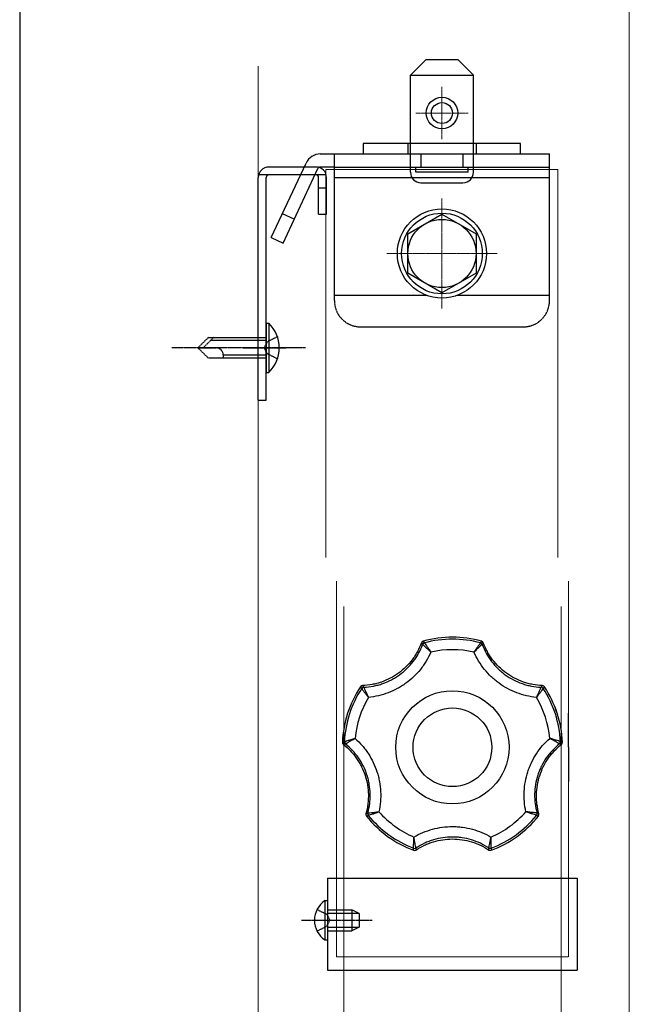
# Model space of a CAD drawing. Extents: x 1750 to 19250, y 2100 to 28064.
# Drawn here: x 1750 to 4074, y 4961 to 8719 of the extents above; entities that cross this region are included whole.
import ezdxf

# ---------------------------------------------------------------- set-up
doc = ezdxf.new("R2010")
doc.units = 0
doc.linetypes.add('YCENTER_1', pattern=[13, 10, -1, 1, -1])
doc.linetypes.add('YHIDDEN_1', pattern=[4, 3, -1])
for name, color, linetype, lineweight in [('YKK_12', 2, 'CONTINUOUS', 13), ('YKK_13', 4, 'CONTINUOUS', 30), ('YKK_ZWAK', 7, 'CONTINUOUS', 30)]:
    doc.layers.add(name, color=color, linetype=linetype, lineweight=lineweight)

msp = doc.modelspace()

# ---------------------------------------------------------------- linework, layer by layer
at = {"layer": 'YKK_12'}
for p, q in [((4074, 2532), (4074, 12642)), ((2659.7, 8540.6), (2659.7, 3005.7)), ((3801.7, 8146.3), (2917.7, 8146.3)), ((2917.7, 8146.3), (2917.7, 6666.1)), ((3801.7, 8146.3), (3801.7, 6666.1)), ((2957.7, 6575.2), (2957.7, 5441.7)), ((3841.7, 6575.2), (3841.7, 5441.7)), ((2985.7, 5091.7), (2985.7, 4261.7)), ((3813.7, 4261.7), (3813.7, 5091.7))]:
    msp.add_line(p, q, dxfattribs=at)
at = {"layer": 'YKK_12', "linetype": 'YCENTER_1'}
for p, q in [((3359.7, 8462.3), (3359.7, 8262.3)), ((3459.7, 8362.3), (3259.7, 8362.3)), ((3359.7, 8036.3), (3359.7, 7616.3)), ((3569.7, 7826.3), (3149.7, 7826.3))]:
    msp.add_line(p, q, dxfattribs=at)
at = {"layer": 'YKK_12', "linetype": 'YHIDDEN_1'}
for p, q in [((2985.7, 5141.7), (2985.7, 6479.5)), ((3813.7, 6479.5), (3813.7, 5141.7)), ((2957.7, 5441.7), (2957.7, 5141.7)), ((3841.7, 5441.7), (3841.7, 5141.7)), ((2957.7, 5141.7), (3841.7, 5141.7)), ((2985.7, 5141.7), (2985.7, 5091.7)), ((3813.7, 5091.7), (3813.7, 5141.7))]:
    msp.add_line(p, q, dxfattribs=at)
at = {"layer": 'YKK_13'}
for p, q in [((3239.7, 8506.3), (3299.7, 8566.3)), ((3299.7, 8566.3), (3419.7, 8566.3)), ((3479.7, 8506.3), (3419.7, 8566.3)), ((3239.7, 8206.3), (3239.7, 8506.3)), ((3239.7, 8506.3), (3479.7, 8506.3)), ((3479.7, 8206.3), (3479.7, 8506.3)), ((3659.7, 8246.3), (3059.7, 8246.3)), ((3059.7, 8246.3), (3059.7, 8206.3)), ((3659.7, 8246.3), (3059.7, 8246.3)), ((3059.7, 8246.3), (3059.7, 8206.3)), ((3659.7, 8206.3), (3659.7, 8246.3)), ((3659.7, 8206.3), (3659.7, 8246.3)), ((2896, 8206.3), (3769.7, 8206.3)), ((2949.7, 8146.3), (2949.7, 8206.3)), ((3059.7, 8206.3), (3659.7, 8206.3)), ((3059.7, 8206.3), (3659.7, 8206.3)), ((3239.7, 8136.3), (3239.7, 8206.3)), ((3479.7, 8136.3), (3479.7, 8206.3)), ((3769.7, 8146.3), (3769.7, 8206.3)), ((2879.7, 8156.3), (2699.7, 8156.3)), ((2709.1, 7887.4), (2841.7, 8171.6)), ((2949.7, 8156.3), (2896, 8156.3)), ((2918.4, 8126.3), (2660.9, 8126.3)), ((2754.4, 7866.3), (2887, 8150.5)), ((2659.7, 7266.3), (2659.7, 8116.3)), ((2689.7, 7266.3), (2689.7, 8116.3)), ((2889.7, 7976.3), (2889.7, 8116.3)), ((2919.7, 7976.3), (2919.7, 8116.3)), ((3279.7, 8096.3), (3439.7, 8096.3)), ((2889.7, 8076.3), (2919.7, 8076.3)), ((2796.7, 7956.9), (2751.4, 7978)), ((2889.7, 7976.3), (2919.7, 7976.3)), ((3229.7, 7901.3), (3359.7, 7976.4)), ((3359.7, 7976.4), (3489.7, 7901.3)), ((3229.7, 7751.2), (3229.7, 7901.3)), ((3489.7, 7901.3), (3489.7, 7751.2)), ((2709.1, 7887.4), (2754.4, 7866.3)), ((3359.7, 7676.2), (3229.7, 7751.2)), ((3489.7, 7751.2), (3359.7, 7676.2)), ((2689.7, 7560.3), (2689.7, 7372.3)), ((2689.7, 7560.3), (2699.9, 7560.3)), ((2699.9, 7560.3), (2699.9, 7372.3)), ((2689.7, 7506.3), (2689.7, 7426.3)), ((2689.7, 7372.3), (2699.9, 7372.3)), ((2659.7, 7266.3), (2689.7, 7266.3)), ((3841.7, 5941.7), (3841.7, 6071.7)), ((3841.7, 5941.7), (3841.7, 5811.7)), ((2923.7, 5441.7), (3875.7, 5441.7)), ((2923.7, 5441.7), (2923.7, 5091.7)), ((3875.7, 5441.7), (3875.7, 5091.7)), ((2913.5, 5356.7), (2923.7, 5356.7)), ((2913.5, 5356.7), (2913.5, 5206.7)), ((2923.7, 5356.7), (2923.7, 5206.7)), ((2923.7, 5321.7), (3015.7, 5321.7)), ((2923.7, 5308.6), (3041.8, 5308.6)), ((3015.7, 5321.7), (3015.7, 5241.7)), ((3043.7, 5307.7), (3015.7, 5321.7)), ((3043.7, 5307.7), (3043.7, 5255.7)), ((2923.7, 5254.8), (3041.8, 5254.8)), ((2923.7, 5241.7), (3015.7, 5241.7)), ((3043.7, 5255.7), (3015.7, 5241.7)), ((2913.5, 5206.7), (2923.7, 5206.7)), ((2923.7, 5091.7), (3875.7, 5091.7))]:
    msp.add_line(p, q, dxfattribs=at)
at = {"layer": 'YKK_13', "linetype": 'YHIDDEN_1'}
for p, q in [((3229.7, 8246.3), (3229.7, 8206.3)), ((3229.7, 8246.3), (3229.7, 8206.3)), ((3489.7, 8246.3), (3489.7, 8206.3)), ((3489.7, 8246.3), (3489.7, 8206.3)), ((3279.7, 8206.3), (3279.7, 8156.3)), ((3439.7, 8206.3), (3439.7, 8156.3)), ((2949.7, 8156.3), (3769.7, 8156.3)), ((3259.7, 8136.3), (3259.7, 8156.3)), ((3459.7, 8136.3), (3459.7, 8156.3)), ((2949.7, 7646.3), (2949.7, 8146.3)), ((3459.7, 8136.3), (3259.7, 8136.3)), ((3769.7, 7646.3), (3769.7, 8146.3)), ((2949.7, 8116.3), (3769.7, 8116.3)), ((3302.2, 7666.3), (2949.7, 7666.3)), ((3769.7, 7666.3), (3417.1, 7666.3)), ((3049.7, 7546.3), (3669.7, 7546.3)), ((2469.7, 7506.3), (2429.7, 7466.3)), ((2489.7, 7506.3), (2449.7, 7466.3)), ((2469.7, 7506.3), (2689.7, 7506.3)), ((2689.7, 7494.3), (2477.7, 7494.3)), ((2693.8, 7489.3), (2681.6, 7466.3)), ((2732.7, 7508.3), (2693.8, 7489.3)), ((2469.7, 7426.3), (2429.7, 7466.3)), ((2429.7, 7466.3), (2499, 7466.3)), ((2693.8, 7443.3), (2681.6, 7466.3)), ((2732.7, 7424.3), (2693.8, 7443.3)), ((2689.7, 7426.3), (2469.7, 7426.3)), ((2525.7, 7439.6), (2525.7, 7426.3)), ((2689.7, 7438.3), (2525.7, 7438.3)), ((2883.5, 5322.7), (2920.6, 5304.6)), ((2920.6, 5304.6), (2932.8, 5281.7)), ((2920.6, 5258.8), (2932.8, 5281.7)), ((2883.5, 5240.7), (2920.6, 5258.8))]:
    msp.add_line(p, q, dxfattribs=at)
at = {"layer": 'YKK_13', "linetype": 'YCENTER_1'}
for p, q in [((2839.7, 7466.3), (2329.7, 7466.3)), ((2602, 7466.3), (2764.3, 7466.3)), ((2823.7, 5281.7), (3093.7, 5281.7))]:
    msp.add_line(p, q, dxfattribs=at)
at = {"layer": 'YKK_13'}
for centre, radius in [((3359.7, 8362.3), 60), ((3359.7, 8362.3), 40), ((3359.7, 7826.3), 170), ((3359.7, 7826.3), 154), ((3359.7, 7826.3), 130)]:
    msp.add_circle(centre, radius, dxfattribs=at)
for centre, radius, start, end in [((2896, 8146.3), 60, 90, 155), ((2699.7, 8116.3), 40, 90, 180), ((2879.7, 8116.3), 40, 0, 90), ((2896, 8146.3), 10, 90, 155), ((2699.7, 8116.3), 10, 90, 180), ((2879.7, 8116.3), 10, 0, 90), ((3279.7, 8136.3), 40, 180, 270), ((3439.7, 8136.3), 40, 270, 360), ((2608.7, 7466.3), 131, 314.127, 45.873), ((2964.2, 5281.7), 90.5, 124.0667, 235.9333)]:
    msp.add_arc(centre, radius, start, end, dxfattribs=at)
at = {"layer": 'YKK_13', "linetype": 'YHIDDEN_1'}
for centre, radius, start, end in [((3049.7, 7646.3), 100, 180, 270), ((3669.7, 7646.3), 100, 270, 360), ((2499, 7439.6), 26.7, 0, 90)]:
    msp.add_arc(centre, radius, start, end, dxfattribs=at)
at = {"layer": 'YKK_13'}
for points in [[(3510.8, 6346.8), (3438, 6366.7), (3361.3, 6366.7), (3288.6, 6346.8)], [(3510.8, 6346.7), (3438, 6366.7), (3361.3, 6366.7), (3288.6, 6346.7)], [(3506.6, 6340.2), (3436.5, 6359), (3362.8, 6359), (3292.8, 6340.2)], [(3288.6, 6346.7), (3285.4, 6345.9), (3282.9, 6343.6), (3281.8, 6340.6)], [(3288.5, 6346.7), (3285.4, 6345.9), (3282.9, 6343.6), (3281.8, 6340.6)], [(3286, 6334), (3284.6, 6336.2), (3283.2, 6338.4), (3281.8, 6340.6)], [(3292.8, 6340.2), (3289.6, 6339.3), (3287.1, 6337), (3286, 6334)], [(3292.7, 6340.2), (3289.6, 6339.4), (3287.1, 6337.1), (3286, 6334)], [(3288.6, 6346.7), (3290, 6344.6), (3291.3, 6342.4), (3292.7, 6340.2)], [(3481.9, 6305), (3427.8, 6317.3), (3371.6, 6317.3), (3317.4, 6305)], [(3506.6, 6340.2), (3508, 6342.4), (3509.4, 6344.6), (3510.8, 6346.7)], [(3513.4, 6334), (3512.2, 6337), (3509.7, 6339.3), (3506.6, 6340.2)], [(3513.4, 6334), (3512.2, 6337.1), (3509.7, 6339.4), (3506.6, 6340.2)], [(3517.5, 6340.6), (3516.4, 6343.6), (3513.9, 6345.9), (3510.8, 6346.7)], [(3517.5, 6340.6), (3516.4, 6343.6), (3513.9, 6345.9), (3510.8, 6346.7)], [(3517.5, 6340.6), (3516.1, 6338.4), (3514.7, 6336.2), (3513.4, 6334)], [(3048.8, 6172.5), (3007.3, 6109.5), (2983.6, 6036.5), (2980.1, 5961.2)], [(3048.8, 6172.5), (3007.3, 6109.5), (2983.6, 6036.5), (2980.1, 5961.2)], [(3053.7, 6166.5), (3014.2, 6105.7), (2991.4, 6035.6), (2987.6, 5963.2)], [(3056.8, 6177), (3053.5, 6176.9), (3050.6, 6175.2), (3048.8, 6172.5)], [(3056.7, 6177), (3053.5, 6176.9), (3050.6, 6175.2), (3048.8, 6172.5)], [(3053.7, 6166.5), (3052.1, 6168.5), (3050.4, 6170.5), (3048.8, 6172.5)], [(3061.7, 6171.1), (3058.4, 6170.9), (3055.5, 6169.2), (3053.7, 6166.5)], [(3061.7, 6171), (3058.4, 6170.9), (3055.5, 6169.2), (3053.7, 6166.5)], [(3056.8, 6177), (3058.4, 6175), (3060, 6173.1), (3061.7, 6171.1)], [(3737.6, 6171.1), (3739.3, 6173.1), (3740.9, 6175), (3742.6, 6177)], [(3745.6, 6166.5), (3743.9, 6169.2), (3740.9, 6170.9), (3737.6, 6171.1)], [(3745.6, 6166.5), (3743.9, 6169.2), (3740.9, 6170.9), (3737.6, 6171)], [(3750.5, 6172.5), (3748.8, 6175.2), (3745.8, 6176.9), (3742.6, 6177)], [(3750.5, 6172.5), (3748.8, 6175.2), (3745.8, 6176.9), (3742.6, 6177)], [(3750.5, 6172.5), (3748.9, 6170.5), (3747.3, 6168.5), (3745.6, 6166.5)], [(3811.7, 5963.2), (3807.9, 6035.6), (3785.1, 6105.7), (3745.6, 6166.5)], [(3819.2, 5961.2), (3815.7, 6036.5), (3792, 6109.5), (3750.5, 6172.5)], [(3819.2, 5961.2), (3815.7, 6036.5), (3792, 6109.5), (3750.6, 6172.5)], [(3079.5, 6132.2), (3051.1, 6084.5), (3033.8, 6031), (3028.7, 5975.8)], [(3770.6, 5975.8), (3765.6, 6031), (3748.2, 6084.5), (3719.8, 6132.2)], [(2980.1, 5961.2), (2980, 5958), (2981.4, 5954.9), (2983.9, 5952.9)], [(2980.1, 5961.2), (2980, 5958), (2981.4, 5954.9), (2983.9, 5952.9)], [(2980.1, 5961.2), (2982.6, 5961.8), (2985.1, 5962.5), (2987.6, 5963.2)], [(2991.4, 5954.8), (2988.9, 5954.1), (2986.4, 5953.5), (2983.9, 5952.9)], [(2987.6, 5963.2), (2987.5, 5959.9), (2988.9, 5956.8), (2991.4, 5954.8)], [(2987.6, 5963.2), (2987.5, 5959.9), (2988.9, 5956.8), (2991.4, 5954.8)], [(3807.9, 5954.8), (3810.4, 5956.8), (3811.8, 5959.9), (3811.7, 5963.2)], [(3807.9, 5954.8), (3810.5, 5956.8), (3811.9, 5959.9), (3811.7, 5963.2)], [(3815.4, 5952.9), (3812.9, 5953.5), (3810.4, 5954.1), (3807.9, 5954.8)], [(3811.7, 5963.2), (3814.2, 5962.5), (3816.7, 5961.8), (3819.2, 5961.2)], [(3815.4, 5952.9), (3817.9, 5954.9), (3819.3, 5958), (3819.2, 5961.2)], [(3815.4, 5952.9), (3818, 5954.9), (3819.4, 5958), (3819.2, 5961.2)], [(3069.9, 5688.3), (3069, 5685.2), (3069.7, 5681.8), (3071.7, 5679.3)], [(3069.9, 5688.3), (3069, 5685.2), (3069.7, 5681.8), (3071.7, 5679.3)], [(3069.9, 5688.3), (3072.3, 5689.2), (3074.7, 5690.2), (3077.1, 5691.1)], [(3078.9, 5682.1), (3076.5, 5681.2), (3074.1, 5680.3), (3071.7, 5679.3)], [(3071.7, 5679.3), (3118.8, 5620.4), (3180.9, 5575.3), (3251.5, 5548.7)], [(3071.7, 5679.3), (3118.8, 5620.4), (3180.9, 5575.3), (3251.5, 5548.7)], [(3077.1, 5691.1), (3076.2, 5688), (3076.9, 5684.7), (3078.9, 5682.1)], [(3077.1, 5691.1), (3076.2, 5688), (3076.9, 5684.7), (3078.9, 5682.1)], [(3078.9, 5682.1), (3124.6, 5625.8), (3184.2, 5582.4), (3251.9, 5556.5)], [(3119.6, 5696.1), (3156.2, 5654.3), (3201.6, 5621.3), (3252.6, 5599.4)], [(3546.7, 5599.4), (3597.7, 5621.3), (3643.2, 5654.3), (3679.8, 5696.1)], [(3547.4, 5556.5), (3615.1, 5582.4), (3674.8, 5625.8), (3720.4, 5682.1)], [(3547.9, 5548.7), (3618.4, 5575.3), (3680.5, 5620.4), (3727.6, 5679.3)], [(3547.9, 5548.7), (3618.4, 5575.3), (3680.5, 5620.4), (3727.6, 5679.3)], [(3720.4, 5682.1), (3722.4, 5684.7), (3723.1, 5688), (3722.2, 5691.1)], [(3720.4, 5682.1), (3722.4, 5684.7), (3723.1, 5688), (3722.3, 5691.1)], [(3727.6, 5679.3), (3725.2, 5680.3), (3722.8, 5681.2), (3720.4, 5682.1)], [(3722.3, 5691.1), (3724.6, 5690.2), (3727.1, 5689.2), (3729.4, 5688.3)], [(3727.6, 5679.3), (3729.6, 5681.8), (3730.3, 5685.2), (3729.4, 5688.3)], [(3727.6, 5679.3), (3729.6, 5681.8), (3730.3, 5685.2), (3729.5, 5688.3)], [(3251.5, 5548.7), (3251.6, 5551.3), (3251.8, 5553.9), (3251.9, 5556.5)], [(3251.5, 5548.7), (3254.5, 5547.6), (3257.9, 5548), (3260.6, 5549.7)], [(3251.5, 5548.7), (3254.5, 5547.6), (3257.9, 5547.9), (3260.6, 5549.7)], [(3251.9, 5556.5), (3254.9, 5555.3), (3258.3, 5555.7), (3261, 5557.5)], [(3251.9, 5556.5), (3254.9, 5555.3), (3258.3, 5555.7), (3261, 5557.5)], [(3261, 5557.5), (3260.9, 5554.9), (3260.7, 5552.3), (3260.6, 5549.7)], [(3538.3, 5557.5), (3541, 5555.7), (3544.4, 5555.3), (3547.4, 5556.5)], [(3538.8, 5549.7), (3538.6, 5552.3), (3538.4, 5554.9), (3538.3, 5557.5)], [(3538.3, 5557.5), (3541, 5555.7), (3544.4, 5555.3), (3547.4, 5556.5)], [(3538.8, 5549.7), (3541.4, 5548), (3544.8, 5547.6), (3547.9, 5548.7)], [(3538.8, 5549.7), (3541.4, 5547.9), (3544.8, 5547.6), (3547.9, 5548.7)], [(3547.4, 5556.5), (3547.5, 5553.9), (3547.7, 5551.3), (3547.9, 5548.7)]]:
    msp.add_open_spline(points, degree=3, dxfattribs=at)
for points, knots in [([(3281.8, 6340.6), (3277.5, 6328.9), (3272.4, 6317.8), (3266.5, 6307), (3263.5, 6301.6), (3260.4, 6296.3), (3257, 6291.1), (3253.7, 6286), (3250.1, 6280.9), (3246.4, 6276), (3231.5, 6256.4), (3214.1, 6239.3), (3194.1, 6224.7), (3174.1, 6210.2), (3152.4, 6198.9), (3129.2, 6190.8), (3123.4, 6188.8), (3117.5, 6186.9), (3111.5, 6185.3), (3105.5, 6183.8), (3099.5, 6182.4), (3093.5, 6181.2), (3081.4, 6178.9), (3069.1, 6177.5), (3056.7, 6177)], [0, 0, 0, 0, 1, 1, 1, 2, 2, 2, 3, 3, 3, 4, 4, 4, 5, 5, 5, 6, 6, 6, 7, 7, 7, 8, 8, 8, 8]), ([(3061.7, 6171.1), (3074, 6171.6), (3086.2, 6173), (3098.3, 6175.3), (3104.4, 6176.5), (3110.4, 6177.9), (3116.3, 6179.5), (3122.2, 6181.1), (3128, 6182.9), (3133.8, 6184.9), (3145.3, 6188.9), (3156.4, 6193.7), (3167.2, 6199.4), (3172.6, 6202.2), (3177.9, 6205.2), (3183.1, 6208.4), (3188.3, 6211.7), (3193.5, 6215.1), (3198.4, 6218.7), (3218.3, 6233.2), (3235.7, 6250.2), (3250.6, 6269.8), (3258.1, 6279.6), (3264.8, 6289.9), (3270.6, 6300.6), (3276.5, 6311.3), (3281.6, 6322.5), (3286, 6334)], [0, 0, 0, 0, 1, 1, 1, 2, 2, 2, 3, 3, 3, 4, 4, 4, 5, 5, 5, 6, 6, 6, 7, 7, 7, 8, 8, 8, 9, 9, 9, 9]), ([(3286, 6334), (3286.2, 6333.8), (3287.2, 6332.9), (3289.1, 6331.3), (3290.9, 6329.8), (3293.3, 6327.6), (3296.3, 6324.9), (3299.2, 6322.2), (3302.6, 6319.2), (3306.2, 6315.8), (3309.8, 6312.4), (3313.6, 6308.8), (3317.4, 6305)], [0, 0, 0, 0, 1, 1, 1, 2, 2, 2, 3, 3, 3, 4, 4, 4, 4]), ([(3292.8, 6340.2), (3292.9, 6339.9), (3293.8, 6338.8), (3295.2, 6336.9), (3296.6, 6334.9), (3298.6, 6332.3), (3300.9, 6329), (3303.3, 6325.7), (3305.9, 6322), (3308.7, 6317.9), (3311.5, 6313.8), (3314.5, 6309.5), (3317.4, 6305)], [0, 0, 0, 0, 1, 1, 1, 2, 2, 2, 3, 3, 3, 4, 4, 4, 4]), ([(3506.6, 6340.2), (3506.4, 6339.9), (3505.5, 6338.8), (3504.1, 6336.9), (3502.7, 6334.9), (3500.7, 6332.3), (3498.4, 6329), (3496.1, 6325.7), (3493.4, 6322), (3490.6, 6317.9), (3487.8, 6313.8), (3484.8, 6309.5), (3481.9, 6305)], [0, 0, 0, 0, 1, 1, 1, 2, 2, 2, 3, 3, 3, 4, 4, 4, 4]), ([(3513.4, 6334), (3513.1, 6333.8), (3512.1, 6332.9), (3510.3, 6331.3), (3508.5, 6329.8), (3506, 6327.6), (3503, 6324.9), (3500.1, 6322.2), (3496.7, 6319.2), (3493.1, 6315.8), (3489.5, 6312.4), (3485.7, 6308.8), (3481.9, 6305)], [0, 0, 0, 0, 1, 1, 1, 2, 2, 2, 3, 3, 3, 4, 4, 4, 4]), ([(3513.4, 6334), (3517.7, 6322.5), (3522.8, 6311.3), (3528.7, 6300.5), (3534.6, 6289.8), (3541.4, 6279.4), (3548.8, 6269.7), (3556.2, 6260), (3564.3, 6250.8), (3573, 6242.3), (3577.3, 6238.1), (3581.8, 6233.9), (3586.5, 6230), (3591.2, 6226), (3596.1, 6222.2), (3601.1, 6218.6), (3620.9, 6204.2), (3642.4, 6193), (3665.6, 6184.9), (3671.3, 6182.8), (3677.3, 6181), (3683.2, 6179.4), (3689.1, 6177.8), (3695.1, 6176.5), (3701.1, 6175.3), (3713.2, 6173), (3725.3, 6171.6), (3737.6, 6171.1)], [0, 0, 0, 0, 1, 1, 1, 2, 2, 2, 3, 3, 3, 4, 4, 4, 5, 5, 5, 6, 6, 6, 7, 7, 7, 8, 8, 8, 9, 9, 9, 9]), ([(3742.6, 6177), (3730.2, 6177.5), (3718, 6178.9), (3705.9, 6181.2), (3699.9, 6182.4), (3693.9, 6183.7), (3687.9, 6185.3), (3682, 6186.9), (3676, 6188.7), (3670.2, 6190.8), (3647, 6198.8), (3625.4, 6210.1), (3605.3, 6224.7), (3585.3, 6239.2), (3567.9, 6256.3), (3553, 6275.9), (3549.3, 6280.8), (3545.7, 6285.9), (3542.4, 6291), (3539, 6296.2), (3535.8, 6301.5), (3532.9, 6306.9), (3526.9, 6317.7), (3521.8, 6328.9), (3517.5, 6340.6)], [0, 0, 0, 0, 1, 1, 1, 2, 2, 2, 3, 3, 3, 4, 4, 4, 5, 5, 5, 6, 6, 6, 7, 7, 7, 8, 8, 8, 8]), ([(3317.4, 6305), (3312.3, 6293.2), (3306.3, 6281.7), (3299.6, 6270.7), (3296.3, 6265.2), (3292.8, 6259.8), (3289.1, 6254.6), (3285.4, 6249.3), (3281.5, 6244.1), (3277.4, 6239.1), (3261.3, 6219), (3242.7, 6201.4), (3221.9, 6186.3), (3216.7, 6182.5), (3211.3, 6178.8), (3205.8, 6175.4), (3200.4, 6172), (3194.9, 6168.8), (3189.2, 6165.7), (3178, 6159.6), (3166.4, 6154.3), (3154.5, 6149.8), (3142.6, 6145.3), (3130.3, 6141.5), (3117.8, 6138.5), (3105.2, 6135.6), (3092.4, 6133.4), (3079.5, 6132.2)], [0, 0, 0, 0, 1, 1, 1, 2, 2, 2, 3, 3, 3, 4, 4, 4, 5, 5, 5, 6, 6, 6, 7, 7, 7, 8, 8, 8, 9, 9, 9, 9]), ([(3719.8, 6132.2), (3706.9, 6133.4), (3694.2, 6135.6), (3681.7, 6138.5), (3669.1, 6141.5), (3656.7, 6145.3), (3644.7, 6149.9), (3620.7, 6159), (3598.3, 6171.1), (3577.5, 6186.2), (3572.3, 6190), (3567.2, 6194), (3562.2, 6198.1), (3557.3, 6202.2), (3552.5, 6206.5), (3547.8, 6210.9), (3538.6, 6219.7), (3529.9, 6229.1), (3521.9, 6239.1), (3513.9, 6249), (3506.4, 6259.6), (3499.7, 6270.7), (3493, 6281.7), (3487.1, 6293.2), (3481.9, 6305)], [0, 0, 0, 0, 1, 1, 1, 2, 2, 2, 3, 3, 3, 4, 4, 4, 5, 5, 5, 6, 6, 6, 7, 7, 7, 8, 8, 8, 8]), ([(3053.7, 6166.5), (3053.8, 6166.4), (3054, 6166), (3054.4, 6165.5), (3054.8, 6164.9), (3055.4, 6164.1), (3056.1, 6163.2), (3056.8, 6162.2), (3057.6, 6161), (3058.6, 6159.7), (3059.5, 6158.4), (3060.6, 6156.9), (3061.8, 6155.3), (3064.2, 6152.1), (3067, 6148.3), (3070, 6144.4), (3071.5, 6142.5), (3073, 6140.4), (3074.6, 6138.4), (3076.2, 6136.3), (3077.9, 6134.2), (3079.5, 6132.2)], [0, 0, 0, 0, 1, 1, 1, 2, 2, 2, 3, 3, 3, 4, 4, 4, 5, 5, 5, 6, 6, 6, 7, 7, 7, 7]), ([(3061.7, 6171), (3061.7, 6170.9), (3061.9, 6170.5), (3062.2, 6169.9), (3062.4, 6169.3), (3062.8, 6168.4), (3063.3, 6167.3), (3063.7, 6166.2), (3064.3, 6164.9), (3064.9, 6163.4), (3065.6, 6161.9), (3066.3, 6160.2), (3067.1, 6158.4), (3068.8, 6154.8), (3070.7, 6150.6), (3072.8, 6146.1), (3073.8, 6143.9), (3074.9, 6141.6), (3076, 6139.3), (3077.2, 6136.9), (3078.3, 6134.5), (3079.5, 6132.2)], [0, 0, 0, 0, 1, 1, 1, 2, 2, 2, 3, 3, 3, 4, 4, 4, 5, 5, 5, 6, 6, 6, 7, 7, 7, 7]), ([(3737.6, 6171), (3737.5, 6170.8), (3737, 6169.5), (3736, 6167.3), (3735.1, 6165.1), (3733.8, 6162.1), (3732.2, 6158.4), (3730.5, 6154.8), (3728.7, 6150.7), (3726.6, 6146.2), (3724.5, 6141.7), (3722.2, 6136.9), (3719.8, 6132.2)], [0, 0, 0, 0, 1, 1, 1, 2, 2, 2, 3, 3, 3, 4, 4, 4, 4]), ([(3745.6, 6166.5), (3745.4, 6166.3), (3744.6, 6165.1), (3743.2, 6163.1), (3741.8, 6161.2), (3739.9, 6158.5), (3737.5, 6155.3), (3735.1, 6152), (3732.4, 6148.4), (3729.4, 6144.5), (3726.4, 6140.5), (3723.1, 6136.3), (3719.8, 6132.2)], [0, 0, 0, 0, 1, 1, 1, 2, 2, 2, 3, 3, 3, 4, 4, 4, 4]), ([(3615.6, 5941.7), (3615.6, 6060.9), (3518.9, 6157.6), (3399.7, 6157.6), (3280.4, 6157.6), (3183.7, 6060.9), (3183.7, 5941.7), (3183.7, 5822.4), (3280.4, 5725.8), (3399.7, 5725.8), (3518.9, 5725.8), (3615.6, 5822.4), (3615.6, 5941.7)], [0, 0, 0, 0, 1, 1, 1, 2, 2, 2, 3, 3, 3, 4, 4, 4, 4]), ([(3549.7, 5941.7), (3549.7, 6024.6), (3482.5, 6091.8), (3399.7, 6091.8), (3316.8, 6091.8), (3249.6, 6024.6), (3249.6, 5941.7), (3249.6, 5858.8), (3316.8, 5791.6), (3399.7, 5791.6), (3482.5, 5791.6), (3549.7, 5858.8), (3549.7, 5941.7)], [0, 0, 0, 0, 1, 1, 1, 2, 2, 2, 3, 3, 3, 4, 4, 4, 4]), ([(2987.6, 5963.2), (2987.9, 5963.3), (2989.2, 5963.7), (2991.5, 5964.5), (2993.8, 5965.2), (2997, 5966.3), (3000.8, 5967.5), (3004.6, 5968.7), (3008.9, 5970), (3013.7, 5971.5), (3018.5, 5972.9), (3023.6, 5974.4), (3028.7, 5975.8)], [0, 0, 0, 0, 1, 1, 1, 2, 2, 2, 3, 3, 3, 4, 4, 4, 4]), ([(2991.4, 5954.8), (2991.7, 5955), (2992.9, 5955.7), (2994.9, 5956.9), (2997, 5958.1), (2999.8, 5959.8), (3003.2, 5961.8), (3006.7, 5963.8), (3010.6, 5966), (3015, 5968.4), (3019.4, 5970.8), (3024, 5973.3), (3028.7, 5975.8)], [0, 0, 0, 0, 1, 1, 1, 2, 2, 2, 3, 3, 3, 4, 4, 4, 4]), ([(3028.7, 5975.8), (3038.4, 5967.2), (3047.4, 5958), (3055.8, 5948.2), (3060, 5943.4), (3064, 5938.4), (3067.9, 5933.2), (3071.8, 5928), (3075.5, 5922.7), (3079.1, 5917.3), (3093.1, 5895.8), (3104.2, 5872.7), (3112.1, 5848.2), (3114.1, 5842.1), (3115.9, 5835.8), (3117.5, 5829.6), (3119.1, 5823.3), (3120.4, 5817.1), (3121.6, 5810.8), (3123.9, 5798.2), (3125.3, 5785.6), (3126, 5772.8), (3126.6, 5760.1), (3126.4, 5747.3), (3125.3, 5734.4), (3124.3, 5721.5), (3122.3, 5708.7), (3119.6, 5696.1)], [0, 0, 0, 0, 1, 1, 1, 2, 2, 2, 3, 3, 3, 4, 4, 4, 5, 5, 5, 6, 6, 6, 7, 7, 7, 8, 8, 8, 9, 9, 9, 9]), ([(3679.8, 5696.1), (3677, 5708.7), (3675.1, 5721.5), (3674, 5734.3), (3672.9, 5747.2), (3672.7, 5760.2), (3673.3, 5773), (3674.6, 5798.6), (3679.2, 5823.6), (3687.2, 5848.1), (3689.2, 5854.2), (3691.3, 5860.3), (3693.8, 5866.3), (3696.1, 5872.3), (3698.7, 5878.2), (3701.5, 5884), (3707, 5895.5), (3713.3, 5906.6), (3720.3, 5917.3), (3727.3, 5928.1), (3735, 5938.4), (3743.5, 5948.2), (3751.9, 5958), (3761, 5967.2), (3770.6, 5975.8)], [0, 0, 0, 0, 1, 1, 1, 2, 2, 2, 3, 3, 3, 4, 4, 4, 5, 5, 5, 6, 6, 6, 7, 7, 7, 8, 8, 8, 8]), ([(3811.7, 5963.2), (3811.4, 5963.3), (3810.1, 5963.7), (3807.8, 5964.5), (3805.5, 5965.2), (3802.4, 5966.3), (3798.5, 5967.5), (3794.7, 5968.7), (3790.4, 5970), (3785.6, 5971.5), (3780.8, 5972.9), (3775.8, 5974.4), (3770.6, 5975.8)], [0, 0, 0, 0, 1, 1, 1, 2, 2, 2, 3, 3, 3, 4, 4, 4, 4]), ([(3807.9, 5954.8), (3807.7, 5955), (3806.5, 5955.7), (3804.4, 5956.9), (3802.4, 5958.1), (3799.5, 5959.8), (3796.1, 5961.8), (3792.6, 5963.8), (3788.7, 5966), (3784.3, 5968.4), (3780, 5970.8), (3775.3, 5973.3), (3770.6, 5975.8)], [0, 0, 0, 0, 1, 1, 1, 2, 2, 2, 3, 3, 3, 4, 4, 4, 4]), ([(2983.9, 5952.9), (2993.6, 5945.2), (3002.7, 5936.9), (3011.1, 5927.9), (3015.3, 5923.5), (3019.4, 5918.8), (3023.2, 5914), (3027.1, 5909.2), (3030.9, 5904.3), (3034.4, 5899.2), (3048.4, 5879), (3059.3, 5857.2), (3067, 5833.6), (3074.6, 5810.1), (3078.7, 5786), (3079.2, 5761.4), (3079.3, 5755.3), (3079.2, 5749.1), (3078.9, 5742.9), (3078.6, 5736.8), (3078, 5730.6), (3077.2, 5724.5), (3075.7, 5712.3), (3073.2, 5700.2), (3069.9, 5688.3)], [0, 0, 0, 0, 1, 1, 1, 2, 2, 2, 3, 3, 3, 4, 4, 4, 5, 5, 5, 6, 6, 6, 7, 7, 7, 8, 8, 8, 8]), ([(3077.1, 5691.1), (3080.4, 5703), (3082.8, 5715.1), (3084.3, 5727.3), (3085.1, 5733.4), (3085.6, 5739.6), (3085.9, 5745.7), (3086.3, 5751.8), (3086.3, 5757.9), (3086.2, 5764), (3085.9, 5776.1), (3084.8, 5788.2), (3082.8, 5800.2), (3081.8, 5806.2), (3080.5, 5812.2), (3079.1, 5818.2), (3077.6, 5824.1), (3075.9, 5830.1), (3074, 5835.9), (3066.4, 5859.3), (3055.6, 5881.1), (3041.6, 5901.3), (3034.5, 5911.5), (3026.8, 5921), (3018.4, 5929.9), (3010.1, 5938.8), (3001.1, 5947.1), (2991.4, 5954.8)], [0, 0, 0, 0, 1, 1, 1, 2, 2, 2, 3, 3, 3, 4, 4, 4, 5, 5, 5, 6, 6, 6, 7, 7, 7, 8, 8, 8, 9, 9, 9, 9]), ([(3807.9, 5954.8), (3798.3, 5947.1), (3789.2, 5938.8), (3780.8, 5929.8), (3772.4, 5920.9), (3764.6, 5911.2), (3757.7, 5901.2), (3750.7, 5891.2), (3744.5, 5880.7), (3739.1, 5869.8), (3736.4, 5864.3), (3733.9, 5858.7), (3731.6, 5853.1), (3729.3, 5847.4), (3727.1, 5841.6), (3725.3, 5835.7), (3717.7, 5812.4), (3713.6, 5788.5), (3713.1, 5764), (3713, 5757.8), (3713.1, 5751.6), (3713.4, 5745.5), (3713.7, 5739.4), (3714.2, 5733.3), (3715, 5727.2), (3716.5, 5715), (3718.9, 5703), (3722.3, 5691.1)], [0, 0, 0, 0, 1, 1, 1, 2, 2, 2, 3, 3, 3, 4, 4, 4, 5, 5, 5, 6, 6, 6, 7, 7, 7, 8, 8, 8, 9, 9, 9, 9]), ([(3729.5, 5688.3), (3726.1, 5700.2), (3723.7, 5712.3), (3722.1, 5724.4), (3721.3, 5730.5), (3720.8, 5736.7), (3720.4, 5742.8), (3720.1, 5749), (3720, 5755.2), (3720.1, 5761.3), (3720.7, 5785.9), (3724.7, 5810), (3732.3, 5833.5), (3740, 5857.1), (3750.8, 5878.9), (3764.9, 5899.1), (3768.4, 5904.2), (3772.1, 5909.1), (3776, 5913.9), (3779.9, 5918.7), (3783.9, 5923.4), (3788.1, 5927.9), (3796.6, 5936.8), (3805.7, 5945.2), (3815.4, 5952.9)], [0, 0, 0, 0, 1, 1, 1, 2, 2, 2, 3, 3, 3, 4, 4, 4, 5, 5, 5, 6, 6, 6, 7, 7, 7, 8, 8, 8, 8]), ([(3077.1, 5691.1), (3077.4, 5691.2), (3078.8, 5691.3), (3081.2, 5691.5), (3083.5, 5691.7), (3086.8, 5692), (3090.8, 5692.4), (3094.7, 5692.8), (3099.2, 5693.4), (3104.2, 5694), (3109.1, 5694.6), (3114.3, 5695.3), (3119.6, 5696.1)], [0, 0, 0, 0, 1, 1, 1, 2, 2, 2, 3, 3, 3, 4, 4, 4, 4]), ([(3078.9, 5682.1), (3079.2, 5682.2), (3080.6, 5682.6), (3082.9, 5683.4), (3085.2, 5684.1), (3088.3, 5685.1), (3092.1, 5686.4), (3095.9, 5687.7), (3100.2, 5689.1), (3104.9, 5690.8), (3109.6, 5692.4), (3114.6, 5694.2), (3119.6, 5696.1)], [0, 0, 0, 0, 1, 1, 1, 2, 2, 2, 3, 3, 3, 4, 4, 4, 4]), ([(3722.2, 5691.1), (3721.9, 5691.2), (3720.6, 5691.3), (3718.2, 5691.5), (3715.8, 5691.7), (3712.5, 5692), (3708.6, 5692.4), (3704.6, 5692.8), (3700.1, 5693.4), (3695.1, 5694), (3690.2, 5694.6), (3685, 5695.3), (3679.8, 5696.1)], [0, 0, 0, 0, 1, 1, 1, 2, 2, 2, 3, 3, 3, 4, 4, 4, 4]), ([(3720.4, 5682.1), (3720.1, 5682.2), (3718.7, 5682.6), (3716.4, 5683.4), (3714.1, 5684.1), (3711, 5685.1), (3707.2, 5686.4), (3703.4, 5687.7), (3699.1, 5689.1), (3694.4, 5690.8), (3689.7, 5692.4), (3684.7, 5694.2), (3679.8, 5696.1)], [0, 0, 0, 0, 1, 1, 1, 2, 2, 2, 3, 3, 3, 4, 4, 4, 4]), ([(3252.6, 5599.4), (3263.8, 5606), (3275.3, 5611.7), (3287.2, 5616.7), (3299.1, 5621.7), (3311.4, 5625.9), (3323.8, 5629.3), (3348.5, 5636), (3373.8, 5639.3), (3399.5, 5639.3), (3405.9, 5639.3), (3412.4, 5639.1), (3418.9, 5638.7), (3425.3, 5638.3), (3431.7, 5637.6), (3438, 5636.8), (3450.7, 5635.1), (3463.2, 5632.6), (3475.6, 5629.3), (3487.9, 5625.9), (3500.1, 5621.7), (3512.1, 5616.7), (3524, 5611.7), (3535.5, 5606), (3546.7, 5599.4)], [0, 0, 0, 0, 1, 1, 1, 2, 2, 2, 3, 3, 3, 4, 4, 4, 5, 5, 5, 6, 6, 6, 7, 7, 7, 8, 8, 8, 8]), ([(3251.9, 5556.5), (3251.9, 5556.8), (3251.9, 5558.2), (3251.9, 5560.6), (3251.9, 5563), (3251.9, 5566.3), (3251.9, 5570.3), (3251.9, 5574.3), (3252, 5578.9), (3252.1, 5583.9), (3252.2, 5588.8), (3252.4, 5594.1), (3252.6, 5599.4)], [0, 0, 0, 0, 1, 1, 1, 2, 2, 2, 3, 3, 3, 4, 4, 4, 4]), ([(3261, 5557.5), (3261, 5557.8), (3260.7, 5559.1), (3260.1, 5561.5), (3259.6, 5563.8), (3258.9, 5567), (3258, 5570.9), (3257.2, 5574.8), (3256.3, 5579.2), (3255.4, 5584.1), (3254.4, 5589), (3253.5, 5594.2), (3252.6, 5599.4)], [0, 0, 0, 0, 1, 1, 1, 2, 2, 2, 3, 3, 3, 4, 4, 4, 4]), ([(3538.3, 5557.5), (3528, 5564.3), (3517.3, 5570.3), (3506.2, 5575.5), (3495.1, 5580.7), (3483.5, 5585.2), (3471.8, 5588.7), (3460.1, 5592.2), (3448.2, 5594.8), (3436.2, 5596.6), (3430.1, 5597.5), (3424.1, 5598.2), (3417.9, 5598.6), (3411.8, 5599.1), (3405.6, 5599.3), (3399.5, 5599.3), (3375, 5599.3), (3351, 5595.7), (3327.5, 5588.7), (3321.6, 5586.9), (3315.8, 5584.9), (3310, 5582.7), (3304.3, 5580.5), (3298.6, 5578.1), (3293.1, 5575.5), (3282, 5570.3), (3271.3, 5564.3), (3261, 5557.5)], [0, 0, 0, 0, 1, 1, 1, 2, 2, 2, 3, 3, 3, 4, 4, 4, 5, 5, 5, 6, 6, 6, 7, 7, 7, 8, 8, 8, 9, 9, 9, 9]), ([(3538.3, 5557.5), (3538.3, 5557.8), (3538.7, 5559.1), (3539.2, 5561.5), (3539.7, 5563.8), (3540.4, 5567), (3541.3, 5570.9), (3542.1, 5574.8), (3543, 5579.2), (3544, 5584.1), (3544.9, 5589), (3545.8, 5594.2), (3546.7, 5599.4)], [0, 0, 0, 0, 1, 1, 1, 2, 2, 2, 3, 3, 3, 4, 4, 4, 4]), ([(3547.4, 5556.5), (3547.4, 5556.8), (3547.4, 5558.2), (3547.4, 5560.6), (3547.4, 5563), (3547.5, 5566.3), (3547.4, 5570.3), (3547.4, 5574.3), (3547.4, 5578.9), (3547.2, 5583.9), (3547.1, 5588.8), (3546.9, 5594.1), (3546.7, 5599.4)], [0, 0, 0, 0, 1, 1, 1, 2, 2, 2, 3, 3, 3, 4, 4, 4, 4]), ([(3260.6, 5549.7), (3270.9, 5556.6), (3281.6, 5562.6), (3292.7, 5567.9), (3298.2, 5570.5), (3303.9, 5572.9), (3309.6, 5575.2), (3315.4, 5577.4), (3321.3, 5579.4), (3327.2, 5581.2), (3350.7, 5588.3), (3374.8, 5591.9), (3399.6, 5591.9), (3424.4, 5591.9), (3448.5, 5588.3), (3472.1, 5581.2), (3477.9, 5579.4), (3483.8, 5577.4), (3489.6, 5575.2), (3495.3, 5573), (3501, 5570.6), (3506.6, 5567.9), (3517.7, 5562.7), (3528.5, 5556.6), (3538.8, 5549.7)], [0, 0, 0, 0, 1, 1, 1, 2, 2, 2, 3, 3, 3, 4, 4, 4, 5, 5, 5, 6, 6, 6, 7, 7, 7, 8, 8, 8, 8])]:
    msp.add_open_spline(points, degree=3, knots=knots, dxfattribs=at)
at = {"layer": 'YKK_ZWAK'}
msp.add_line((1750, 27600), (1750, 2100), dxfattribs=at)

doc.saveas('drawing.dxf')
